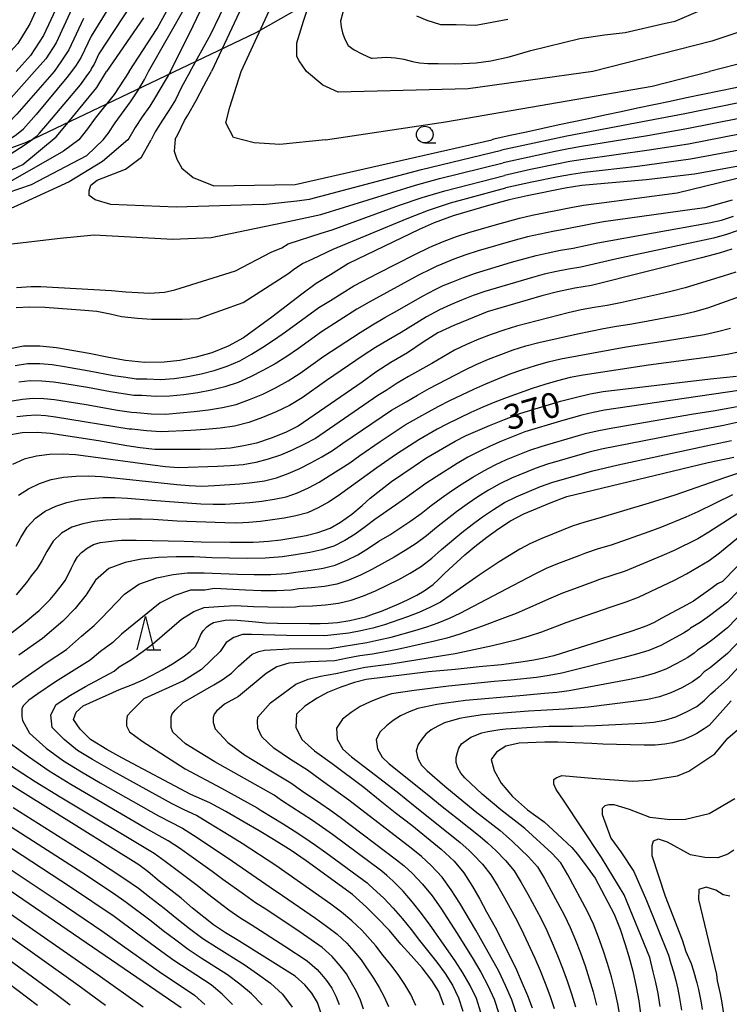
# Model space of a CAD drawing. Extents: x -18000 to -16000, y 91500 to 93000.
# Drawn here: x -16890 to -16784, y 91733 to 91881 of the extents above; entities that cross this region are included whole.
import ezdxf

# ---------------------------------------------------------------- set-up
doc = ezdxf.new("R2010")
doc.units = 0
for name, color, linetype in [('1104000', 7, 'Continuous'), ('6331000', 2, 'Continuous'), ('6332000', 2, 'Continuous'), ('7101000', 4, 'Continuous'), ('7102000', 2, 'Continuous')]:
    doc.layers.add(name, color=color, linetype=linetype)
doc.styles.add('Dm_Anotation', font='txt.shx', dxfattribs={"bigfont": 'PSCDM.shx'})

# ---------------------------------------------------------------- blocks, each defined once
blk = doc.blocks.new('633100')
at = {"layer": '6331000'}
blk.add_lwpolyline([(0, -0.5), (0.67, -0.5)], dxfattribs=at)
blk.add_circle((0, 0), 0.5, dxfattribs=at)
blk = doc.blocks.new('633200')
at = {"layer": '6332000'}
for points in [[(-0.5, -1), (0, 1), (0.5, -1)], [(0.08, -1), (0.92, -1)]]:
    blk.add_lwpolyline(points, dxfattribs=at)

msp = doc.modelspace()

# ---------------------------------------------------------------- linework, layer by layer
at = {"layer": '1104000', "flags": 128}
msp.add_lwpolyline([(-16760.56, 91889.65), (-16785.96, 91890.43), (-16805.1, 91899.41), (-16817.22, 91902.93), (-16826.2, 91902.54), (-16840.27, 91886.91), (-16854.72, 91878.71), (-16872.69, 91870.11), (-16889.1, 91862.3), (-16903.95, 91856.83), (-16919.58, 91852.92), (-16930.13, 91850.97), (-16943.41, 91852.53), (-16949.27, 91851.75), (-16955.52, 91850.97), (-16963.73, 91845.89), (-16977.01, 91832.21), (-16988.34, 91818.93)], dxfattribs=at)
at = {"layer": '7101000', "flags": 128}
for points in [[(-16846.17, 91905.29), (-16861.36, 91872.93)], [(-16882.85, 91886.13), (-16886.51, 91878.31), (-16888.44, 91875.3), (-16890.6, 91872.93)], [(-16871.52, 91880.96), (-16877.04, 91872.93)], [(-16884.61, 91863.16), (-16883.31, 91864.7), (-16881.71, 91866.65), (-16880.11, 91868.6), (-16878.49, 91870.53), (-16877.04, 91872.93)], [(-16866.77, 91862.82), (-16866.4, 91863.5), (-16865.37, 91865.59), (-16864.87, 91866.38), (-16863.63, 91868.56), (-16862.48, 91870.77), (-16861.36, 91872.93)], [(-16772.38, 91872.93), (-16775.55, 91872.05), (-16778, 91871.53), (-16780.44, 91871.02), (-16782.89, 91870.5), (-16785.34, 91869.99), (-16787.78, 91869.47), (-16790.23, 91868.96), (-16792.68, 91868.44), (-16795.12, 91867.93), (-16797.57, 91867.41), (-16800.01, 91866.89), (-16802.46, 91866.38), (-16804.91, 91865.86), (-16807.35, 91865.34), (-16809.28, 91864.92), (-16811.73, 91864.39), (-16814.17, 91863.86), (-16816.61, 91863.33), (-16819.04, 91862.79), (-16819.38, 91862.72)], [(-16946.68, 91861.13), (-16943.63, 91861.81), (-16940.83, 91861.6), (-16938.35, 91861.16), (-16933.08, 91859.18), (-16922.74, 91852.18), (-16921.04, 91851.43), (-16919.38, 91851.12), (-16916.7, 91850.94), (-16915.11, 91850.96), (-16912.27, 91851.57), (-16906.31, 91853.2), (-16895.42, 91856.3), (-16889.61, 91859.03), (-16884.61, 91863.16)], [(-16866.77, 91862.82), (-16866.92, 91861.02), (-16866.53, 91859.81), (-16865.76, 91858.44), (-16864.06, 91857.07), (-16860.98, 91855.8), (-16848.83, 91856), (-16819.38, 91862.72)], [(-16781.58, 91858.93), (-16789, 91857.55), (-16796.24, 91856.69), (-16805.9, 91855.85), (-16808.36, 91855.45), (-16814.09, 91854.32), (-16816.78, 91853.72), (-16819.85, 91852.88), (-16825.15, 91851.31), (-16828, 91850.26), (-16830.25, 91849.28), (-16840.81, 91844.21), (-16843.54, 91842.49), (-16845.67, 91841.22), (-16847.83, 91839.63), (-16852.31, 91836.18), (-16856.55, 91833.05), (-16858.85, 91831.83), (-16861.29, 91830.84), (-16863.61, 91830.16), (-16866.07, 91829.67), (-16868.44, 91829.42), (-16871.39, 91829.36), (-16874.2, 91829.7), (-16876.71, 91830.14), (-16879.64, 91830.74), (-16884.56, 91831.6), (-16887.05, 91831.82), (-16889.47, 91831.84), (-16892.17, 91831.28)], [(-16783.44, 91846.35), (-16785.33, 91845.76), (-16787.95, 91845.04), (-16804.44, 91840.9), (-16806.95, 91840.49), (-16809.52, 91839.97), (-16811.87, 91839.35), (-16820.05, 91836.94), (-16822.87, 91835.84), (-16825.05, 91834.93), (-16827.43, 91833.8), (-16829.65, 91832.42), (-16832.01, 91830.85), (-16834.49, 91829.38), (-16836.75, 91827.94), (-16838.76, 91826.46), (-16848.34, 91819.86), (-16850.27, 91818.9), (-16852.42, 91818.06), (-16854.59, 91817.33), (-16856.49, 91816.9), (-16858.5, 91816.56), (-16860.72, 91816.43), (-16863.03, 91816.37), (-16869.81, 91816.36), (-16872.02, 91816.6), (-16874.03, 91816.91), (-16878.25, 91817.65), (-16885.42, 91818.76), (-16887.45, 91818.91), (-16889.68, 91818.84), (-16891.92, 91818.46)], [(-16892.65, 91787.91), (-16889.93, 91789.97), (-16889, 91790.74), (-16888.22, 91791.36), (-16887.16, 91792.28), (-16886.32, 91793.1), (-16885.51, 91793.92), (-16884.73, 91794.84), (-16883.99, 91795.77), (-16883.21, 91796.81), (-16882.29, 91798.68), (-16881.92, 91799.46), (-16881.42, 91800.31), (-16880.82, 91800.97), (-16879.95, 91801.6), (-16879.01, 91802.14), (-16877.99, 91802.44), (-16877.17, 91802.57), (-16875.91, 91802.7), (-16874.79, 91802.78), (-16872.64, 91802.78), (-16865.45, 91802.66), (-16864.14, 91802.61), (-16862.89, 91802.54), (-16858.54, 91802.49), (-16855.12, 91802.52), (-16854.19, 91802.55), (-16852.78, 91802.65), (-16850.94, 91802.87), (-16849.14, 91803.13), (-16847.15, 91803.51), (-16845.43, 91803.94), (-16843.55, 91804.6), (-16842.01, 91805.51), (-16840.33, 91806.71), (-16838.76, 91808.01), (-16837.59, 91809.1), (-16834.38, 91811.57), (-16831.01, 91813.89), (-16829.24, 91815.05), (-16824.83, 91817.6), (-16823.2, 91818.45), (-16819.69, 91819.97), (-16817.46, 91820.87), (-16815.15, 91821.75), (-16809.06, 91823.58), (-16806.89, 91824.17), (-16804.62, 91824.72), (-16802.68, 91825.03), (-16786.6, 91826.93), (-16782.71, 91827.32)], [(-16823.39, 91800.6), (-16821.89, 91801.86), (-16820.11, 91803.24), (-16818.3, 91804.54), (-16816.59, 91805.72), (-16814.55, 91806.74), (-16810.46, 91808.46), (-16808.14, 91809.35), (-16786.96, 91814.4), (-16783.14, 91815.22)], [(-16778.79, 91802.8), (-16784.84, 91796.6), (-16785.6, 91796.27), (-16786.56, 91795.51), (-16789.15, 91793.68), (-16790.26, 91793.1), (-16793.93, 91791.11), (-16795.06, 91790.47), (-16796.14, 91789.98), (-16797.39, 91789.54), (-16798.53, 91789.15), (-16810.06, 91785.5), (-16811.56, 91785.14), (-16813.1, 91784.84), (-16814.66, 91784.59), (-16817.92, 91784.16), (-16821.28, 91783.86), (-16824.83, 91783.45), (-16828.84, 91783.1), (-16838.2, 91781.98), (-16839.92, 91781.52), (-16841.97, 91780.83), (-16843.97, 91779.99), (-16845.52, 91779.19), (-16847.35, 91777.96), (-16848.59, 91776.76), (-16848.7, 91774.84), (-16847.82, 91772.98), (-16845.93, 91771.31), (-16843.25, 91769.41), (-16838.51, 91765.84)], [(-16826.54, 91733.26), (-16827.31, 91735.28), (-16828.36, 91736.94), (-16829.78, 91738.81), (-16831.45, 91740.69), (-16832.98, 91742.36), (-16834.69, 91744.39), (-16836.57, 91746.37), (-16838.12, 91747.89), (-16840.25, 91749.78), (-16847.18, 91754.82), (-16849.41, 91756.36), (-16852.06, 91758.04), (-16854.2, 91759.31), (-16856.47, 91760.6), (-16859.18, 91762.22), (-16861.6, 91763.52), (-16864.45, 91764.75), (-16874.75, 91770.22), (-16876.99, 91771.49), (-16879.45, 91773), (-16881.02, 91774.53), (-16881.98, 91775.99), (-16881.58, 91777.05), (-16880.56, 91778.04), (-16875.13, 91780.45), (-16873.18, 91781.2), (-16871.58, 91781.9), (-16870.21, 91782.59), (-16868.71, 91783.42), (-16867.18, 91784.32), (-16865.58, 91785.36), (-16864.53, 91786.15), (-16863.74, 91786.9), (-16863.29, 91787.83), (-16862.95, 91788.7), (-16862.59, 91789.26), (-16862.03, 91789.85), (-16861.64, 91790.13), (-16861.05, 91790.51), (-16859.29, 91790.82), (-16858.52, 91790.87), (-16857.48, 91790.85), (-16855.27, 91790.64), (-16854.25, 91790.52), (-16853.23, 91790.45), (-16851.45, 91790.38), (-16846.68, 91790.33), (-16845.08, 91790.34), (-16843.86, 91790.38), (-16842.46, 91790.49), (-16840.63, 91790.77), (-16839.8, 91790.96), (-16838.29, 91791.35), (-16837.07, 91791.76), (-16835.9, 91792.17), (-16833.29, 91793.27), (-16831.91, 91793.91), (-16830.59, 91794.59), (-16829.5, 91795.24), (-16828.17, 91796.16), (-16827.36, 91796.91), (-16826.4, 91797.86), (-16823.39, 91800.6)], [(-16783.54, 91778.79), (-16786.84, 91775.07), (-16787.56, 91774.57), (-16788.66, 91773.89), (-16789.49, 91773.48), (-16790.7, 91772.92), (-16792.31, 91772.47), (-16793.46, 91772.27), (-16794.93, 91772.13), (-16796.55, 91772.14), (-16802.73, 91772.3), (-16804.37, 91772.4), (-16809.46, 91772.59), (-16811.42, 91772.56), (-16815.27, 91772.41), (-16817.25, 91772), (-16818.66, 91771.1), (-16819.48, 91769.99), (-16819.01, 91768.35), (-16817.96, 91766.45), (-16816.25, 91764.45), (-16814.01, 91762.47), (-16811.51, 91760.64), (-16809.51, 91758.83), (-16807.39, 91756.81), (-16806.54, 91755.83), (-16805.09, 91753.87), (-16803.88, 91752.23), (-16802.94, 91750.46), (-16801.05, 91746.83), (-16800.17, 91744.62), (-16799.4, 91742.31), (-16798.85, 91740.53), (-16798.27, 91738.32), (-16797.75, 91735.96), (-16797.33, 91733.87), (-16797.06, 91731.6)], [(-16844.95, 91732.15), (-16845.47, 91733.64), (-16846.32, 91735.01), (-16847.36, 91736.26), (-16848.79, 91737.58), (-16857.51, 91743.02), (-16859.26, 91744.04), (-16861.04, 91745.27), (-16864.17, 91747.73), (-16865.88, 91749.22), (-16869.15, 91751.8), (-16870.84, 91753.2), (-16872.23, 91754.24), (-16898.54, 91770.6)], [(-16838.51, 91765.84), (-16836.09, 91763.85), (-16833.83, 91762.07), (-16831.35, 91760.17), (-16826.94, 91756.6), (-16825.02, 91754.77), (-16823.54, 91753.01), (-16822.24, 91750.97), (-16821.15, 91749.11), (-16820.14, 91747.2), (-16818.87, 91744.91), (-16815.83, 91738.85), (-16814.96, 91736.9), (-16814.02, 91734.69), (-16813.33, 91732.86)], [(-16896.29, 91753.62), (-16865.89, 91732.91)]]:
    msp.add_lwpolyline(points, dxfattribs=at)
at = {"layer": '7102000', "flags": 128}
for points in [[(-16856.88, 91872.93), (-16840.62, 91908.16)], [(-16847.09, 91872.93), (-16848.2, 91874.53), (-16848.58, 91875.17), (-16848.58, 91877.22), (-16847.55, 91880.43), (-16843.7, 91891.86)], [(-16885.5, 91886.73), (-16888.53, 91880.07), (-16890.34, 91877.11), (-16892.59, 91874.66), (-16894.49, 91872.93)], [(-16873.69, 91872.93), (-16869.49, 91879.36), (-16865.43, 91886.76)], [(-16867.46, 91872.93), (-16864.07, 91879.73), (-16860.67, 91886.87)], [(-16881.68, 91883.49), (-16884.62, 91877.23), (-16886.16, 91874.83), (-16887.85, 91872.93)], [(-16875.57, 91884.38), (-16879.36, 91878.21), (-16880.83, 91875.08), (-16881.6, 91873.88), (-16882.31, 91872.93)], [(-16864.51, 91872.93), (-16861.46, 91878.49), (-16858.74, 91884.15)], [(-16841, 91884.41), (-16842.03, 91880.43), (-16841.91, 91879.58), (-16841.7, 91878.69), (-16841.39, 91877.78), (-16840.88, 91876.81), (-16839.99, 91876.17), (-16838.84, 91875.54), (-16837.41, 91874.91), (-16837.28, 91874.91), (-16835.09, 91875.04), (-16833.81, 91874.95), (-16832.53, 91874.74), (-16831.24, 91874.4), (-16830.21, 91874.23), (-16828.93, 91874.14), (-16827.39, 91874.14), (-16824.73, 91874.05), (-16821.73, 91874.22), (-16819.51, 91874.51), (-16816.77, 91875.12), (-16813.51, 91876.07), (-16806.19, 91877.86), (-16802.47, 91878.38), (-16799.38, 91878.76), (-16793.35, 91880.17), (-16791.93, 91880.43), (-16788.08, 91882.1)], [(-16873.54, 91882.67), (-16878.2, 91875.57), (-16878.93, 91874.01), (-16879.32, 91873.41), (-16879.5, 91872.93)], [(-16870.76, 91872.93), (-16865.09, 91882.91)], [(-16880.52, 91880.85), (-16882.72, 91876.16), (-16883.88, 91874.35), (-16884.91, 91872.93)], [(-16816.98, 91880.69), (-16821.74, 91879.79), (-16824.69, 91879.92), (-16827, 91879.92), (-16829.06, 91880.56), (-16830.6, 91881.2)], [(-16777.93, 91880.3), (-16786.41, 91877.48), (-16804.26, 91872.93)], [(-16777.03, 91875.42), (-16786.75, 91872.93)], [(-16887.85, 91872.93), (-16893.31, 91866.79), (-16894.41, 91865.62), (-16894.94, 91865.08)], [(-16884.91, 91872.93), (-16890.51, 91866.55), (-16891.66, 91865.29), (-16892.16, 91864.7)], [(-16882.31, 91872.93), (-16883, 91872.02), (-16887.61, 91866.47), (-16889.5, 91864.36)], [(-16887.52, 91863.21), (-16887.1, 91863.69), (-16885.85, 91865.13), (-16880.94, 91870.94), (-16879.84, 91872.46), (-16879.5, 91872.93)], [(-16873.69, 91872.93), (-16875.89, 91869.49), (-16878.75, 91865.94), (-16879.91, 91864.36), (-16881.2, 91862.72)], [(-16877.55, 91862.72), (-16876.82, 91863.63), (-16875.76, 91865.25), (-16873.45, 91868.39), (-16872.38, 91870.02), (-16871.39, 91871.7), (-16870.76, 91872.93)], [(-16867.46, 91872.93), (-16869.85, 91868.88), (-16870.59, 91867.73), (-16871.7, 91866.16), (-16872.78, 91864.56), (-16873.74, 91862.91), (-16873.87, 91862.72)], [(-16864.51, 91872.93), (-16865.81, 91870.56), (-16866.74, 91868.7), (-16867.72, 91867.07), (-16868.77, 91865.48), (-16869.79, 91863.87), (-16870.38, 91862.72)], [(-16844.28, 91862.72), (-16851.12, 91862.01), (-16854.95, 91862.23), (-16858.04, 91863.03), (-16859.19, 91865.23), (-16858.57, 91867.59), (-16856.88, 91872.93)], [(-16804.26, 91872.93), (-16822.91, 91870.34), (-16842.39, 91869.83), (-16844.69, 91870.88), (-16847.09, 91872.93)], [(-16844.28, 91862.72), (-16826.31, 91865.41), (-16795.38, 91870.72), (-16786.75, 91872.93)], [(-16775.64, 91869.78), (-16776.03, 91869.68), (-16782.61, 91868.19), (-16790.45, 91866.58), (-16808.12, 91863.22), (-16817.9, 91861.13)], [(-16774.69, 91867.74), (-16776.49, 91867.26), (-16782.33, 91865.88), (-16790.17, 91864.32), (-16796.08, 91863.29), (-16805.94, 91861.69), (-16807.9, 91861.33), (-16809.86, 91860.93), (-16817.69, 91859.26)], [(-16773.73, 91865.69), (-16776.22, 91865.02), (-16782.04, 91863.58), (-16789.9, 91862.05), (-16795.82, 91861.13), (-16805.71, 91859.76), (-16807.68, 91859.43), (-16809.65, 91859.05), (-16813.57, 91858.25), (-16817.47, 91857.38)], [(-16929.51, 91859.57), (-16923.4, 91855.54), (-16921.89, 91854.6), (-16920.32, 91853.78), (-16918.61, 91853.36), (-16916.85, 91853.28), (-16915.11, 91853.43), (-16913.38, 91853.74), (-16911.66, 91854.2), (-16908.26, 91855.25), (-16904.87, 91856.35), (-16901.58, 91857.63), (-16898.34, 91858.98), (-16896.73, 91859.68), (-16892.73, 91862), (-16891.32, 91862.97), (-16890.55, 91863.51), (-16889.5, 91864.36)], [(-16937, 91852.8), (-16936.43, 91852.41), (-16934.98, 91851.67), (-16933.15, 91850.66), (-16926.75, 91847.05), (-16923.62, 91845.88), (-16918.31, 91844.4), (-16915.04, 91844.37), (-16912.19, 91844.95), (-16909.36, 91846.04), (-16903.34, 91849.76), (-16899.48, 91851.94), (-16893.59, 91854.2), (-16888.31, 91856.02), (-16880.01, 91860.37), (-16877.55, 91862.72)], [(-16881.2, 91862.72), (-16883.52, 91861), (-16891.44, 91856.46), (-16906.87, 91850.45), (-16911.69, 91848.77), (-16914.49, 91847.42), (-16918.16, 91847.42), (-16922.78, 91848.8), (-16934.6, 91855.72)], [(-16887.52, 91863.21), (-16887.93, 91862.9), (-16888.41, 91862.53), (-16889.53, 91861.77), (-16892.59, 91859.79), (-16895.93, 91858.06), (-16897.69, 91857.41), (-16904.8, 91855), (-16910.24, 91853.38), (-16912.05, 91852.86), (-16913.89, 91852.43), (-16915.75, 91852.19), (-16917.62, 91852.17), (-16919.49, 91852.33), (-16921.28, 91852.87), (-16922.92, 91853.8), (-16930.3, 91858.7)], [(-16873.87, 91862.72), (-16877.67, 91859.43), (-16882.63, 91856.43), (-16889.37, 91853.3), (-16897.33, 91849.79), (-16898.75, 91848.82), (-16898.92, 91847.91), (-16898.34, 91847.13), (-16896.83, 91846.49), (-16884.01, 91847.97), (-16878.92, 91848.48), (-16867.13, 91847.83), (-16861.39, 91848.1), (-16850.57, 91850.35)], [(-16853.58, 91853.02), (-16866.64, 91852.63), (-16876.41, 91853), (-16878.76, 91853.7), (-16879.66, 91854.35), (-16879.66, 91855.05), (-16879.41, 91855.89), (-16878.46, 91856.64), (-16874.22, 91858.29), (-16871.82, 91860.08), (-16870.38, 91862.72)], [(-16772.78, 91863.65), (-16781.76, 91861.27), (-16789.62, 91859.78), (-16797.54, 91858.72), (-16805.49, 91857.83), (-16807.46, 91857.53), (-16809.43, 91857.16), (-16813.36, 91856.38), (-16817.26, 91855.51)], [(-16853.58, 91853.02), (-16848.54, 91853.56), (-16846.66, 91853.82), (-16829.91, 91858.27), (-16817.9, 91861.13)], [(-16872.61, 91826.95), (-16871.01, 91826.93), (-16868.96, 91826.86), (-16866.92, 91826.99), (-16864.89, 91827.29), (-16862.89, 91827.69), (-16860.92, 91828.21), (-16858.99, 91828.85), (-16857.12, 91829.63), (-16855.36, 91830.62), (-16853.64, 91831.69), (-16851.93, 91832.8), (-16850.24, 91833.96), (-16845.26, 91837.59), (-16843.51, 91838.67), (-16840.04, 91840.86), (-16836.4, 91842.75), (-16830.91, 91845.55), (-16828.74, 91846.61), (-16828.32, 91846.79), (-16826.51, 91847.56), (-16824.67, 91848.22), (-16822.8, 91848.83), (-16819.03, 91849.95), (-16815.24, 91850.98), (-16813.33, 91851.41), (-16807.55, 91852.55), (-16805.62, 91852.91), (-16803.68, 91853.17), (-16791.59, 91854.75), (-16772.59, 91859.4)], [(-16850.57, 91850.35), (-16844.95, 91851.53), (-16830.8, 91855.92), (-16827.21, 91856.91), (-16817.69, 91859.26)], [(-16852.38, 91845.88), (-16850.82, 91846.55), (-16849.86, 91847.13), (-16844.92, 91848.73), (-16843.25, 91849.25), (-16833.19, 91852.9), (-16829.82, 91854.05), (-16826.39, 91855.08), (-16817.47, 91857.38)], [(-16849.91, 91842.65), (-16848.85, 91843.44), (-16847.69, 91844.21), (-16846.16, 91844.9), (-16843.11, 91846.32), (-16832.04, 91850.94), (-16828.84, 91852.18), (-16825.56, 91853.26), (-16817.26, 91855.51)], [(-16783.38, 91853.67), (-16787.45, 91852.54), (-16789.35, 91852.29), (-16802.66, 91850.41), (-16804.56, 91850.1), (-16808.34, 91849.33), (-16810.23, 91848.98), (-16812.12, 91848.6), (-16814, 91848.18), (-16815.86, 91847.68), (-16821.41, 91846.07), (-16823.25, 91845.48), (-16825.06, 91844.84), (-16826.84, 91844.1), (-16827.68, 91843.75), (-16828.51, 91843.37), (-16830.33, 91842.44), (-16837.74, 91838.42), (-16839.57, 91837.38), (-16844.88, 91833.95), (-16848.31, 91831.48), (-16850.05, 91830.3), (-16851.83, 91829.2), (-16853.65, 91828.18), (-16855.5, 91827.23), (-16857.37, 91826.37), (-16859.34, 91825.75), (-16861.36, 91825.25), (-16863.4, 91824.86), (-16865.48, 91824.56), (-16867.57, 91824.33), (-16869.67, 91824.29), (-16871.77, 91824.43), (-16872.97, 91824.44), (-16876.48, 91825), (-16879.89, 91825.62), (-16883.3, 91826.2), (-16885.02, 91826.45), (-16886.74, 91826.61), (-16888.47, 91826.66), (-16890.18, 91826.43)], [(-16863.92, 91822.03), (-16861.8, 91822.3), (-16859.7, 91822.65), (-16857.63, 91823.12), (-16855.63, 91823.83), (-16853.67, 91824.66), (-16851.74, 91825.6), (-16849.85, 91826.63), (-16848.04, 91827.8), (-16844.5, 91830.31), (-16839.09, 91833.89), (-16837.25, 91835.03), (-16835.38, 91836.11), (-16833.48, 91837.15), (-16829.74, 91839.32), (-16827.87, 91840.31), (-16826.63, 91840.88), (-16825.36, 91841.41), (-16823.61, 91842.12), (-16821.83, 91842.74), (-16816.4, 91844.37), (-16814.58, 91844.89), (-16812.75, 91845.38), (-16810.91, 91845.8), (-16809.06, 91846.17), (-16807.19, 91846.49), (-16803.5, 91847.29), (-16786.81, 91850.26), (-16784.98, 91850.69), (-16783.19, 91851.27)], [(-16782.64, 91849.08), (-16784.38, 91848.47), (-16786.17, 91847.98), (-16800.63, 91844.88), (-16806.05, 91843.66), (-16807.88, 91843.35), (-16809.7, 91842.99)], [(-16890.54, 91840.62), (-16888.36, 91840.73), (-16886.91, 91840.77), (-16876.32, 91840.14), (-16874.15, 91839.95), (-16872.3, 91839.84), (-16870.61, 91839.78), (-16868.37, 91839.9), (-16866.85, 91840.28), (-16857.72, 91843.12), (-16852.38, 91845.88)], [(-16890.59, 91837.62), (-16888.52, 91837.69), (-16886.29, 91837.67), (-16880.32, 91837.22), (-16878.53, 91837.04), (-16876.53, 91836.66), (-16874.81, 91836.26), (-16872.4, 91836.02), (-16870.3, 91835.89), (-16868.16, 91835.86), (-16865.74, 91835.87), (-16863.3, 91835.99), (-16856.62, 91838.37), (-16849.91, 91842.65)], [(-16809.7, 91842.99), (-16811.51, 91842.58), (-16813.3, 91842.1), (-16820.41, 91839.99), (-16822.16, 91839.4), (-16823.89, 91838.71), (-16825.57, 91838.02), (-16827.22, 91837.26), (-16829.15, 91836.21), (-16832.94, 91833.89), (-16834.86, 91832.78), (-16836.76, 91831.63), (-16838.61, 91830.41), (-16844.13, 91826.67), (-16847.77, 91824.12), (-16849.66, 91822.97), (-16851.65, 91822), (-16853.68, 91821.15), (-16855.76, 91820.43), (-16857.88, 91819.87), (-16860.05, 91819.55), (-16862.24, 91819.34), (-16864.44, 91819.2), (-16868.86, 91819.02), (-16871.07, 91819.15), (-16873.27, 91819.41), (-16873.67, 91819.42), (-16884.69, 91821.23), (-16886.14, 91821.4), (-16887.6, 91821.48), (-16889.06, 91821.4), (-16890.51, 91821.24)], [(-16782.82, 91842.91), (-16784.71, 91842.29), (-16790.41, 91840.56), (-16792.34, 91840.06), (-16794.28, 91839.59), (-16800.12, 91838.3), (-16802.08, 91837.93), (-16804.05, 91837.61), (-16806.01, 91837.25), (-16807.95, 91836.8), (-16815.67, 91834.81), (-16817.57, 91834.24), (-16819.45, 91833.58), (-16821.31, 91832.86), (-16823.14, 91832.08), (-16824.93, 91831.21), (-16826.66, 91830.25), (-16828.37, 91829.24), (-16831.84, 91827.28), (-16833.55, 91826.27), (-16835.21, 91825.17), (-16836.45, 91824.45), (-16845.79, 91818.03), (-16847.5, 91817.1), (-16849.25, 91816.28), (-16851.02, 91815.53), (-16852.84, 91814.91), (-16854.7, 91814.41), (-16856.59, 91814.09), (-16858.52, 91813.91), (-16860.46, 91813.8), (-16866.29, 91813.63), (-16868.22, 91813.77), (-16870.15, 91814), (-16879.79, 91815.31), (-16881.72, 91815.55), (-16883.66, 91815.67)], [(-16857.12, 91811.23), (-16855.24, 91811.42), (-16853.39, 91811.7), (-16851.59, 91812.15), (-16849.84, 91812.77), (-16848.13, 91813.51), (-16846.48, 91814.36), (-16844.83, 91815.25), (-16843.2, 91816.21), (-16841.66, 91817.3), (-16834.4, 91822.24), (-16832.17, 91823.5), (-16830.48, 91824.52), (-16828.74, 91825.48), (-16823.46, 91828.22), (-16821.69, 91829.09), (-16819.87, 91829.88), (-16818.02, 91830.6), (-16816.15, 91831.26), (-16814.26, 91831.87), (-16812.34, 91832.38), (-16806.53, 91833.67), (-16802.64, 91834.49), (-16800.68, 91834.82), (-16798.71, 91835.12), (-16796.75, 91835.45), (-16790.9, 91836.58), (-16788.96, 91837.03), (-16787.03, 91837.55), (-16781.45, 91839.55)], [(-16845.24, 91811.48), (-16843.7, 91812.43), (-16840.62, 91814.39), (-16839.12, 91815.47), (-16836.09, 91817.56), (-16832.35, 91820.04), (-16830.29, 91821.23), (-16827.4, 91822.78), (-16825.63, 91823.68), (-16822.06, 91825.38), (-16820.26, 91826.19), (-16818.45, 91826.96), (-16816.6, 91827.68), (-16814.74, 91828.34), (-16812.85, 91828.95), (-16810.95, 91829.5), (-16809.01, 91829.94), (-16799.27, 91831.74), (-16793.38, 91832.61), (-16787.51, 91833.58), (-16785.57, 91834), (-16783.65, 91834.54)], [(-16782.18, 91830.97), (-16784.12, 91830.57), (-16786.08, 91830.28), (-16795.9, 91828.98), (-16805.69, 91827.5), (-16807.63, 91827.13), (-16809.55, 91826.64), (-16811.45, 91826.08), (-16813.34, 91825.48), (-16817.06, 91824.17), (-16818.9, 91823.45), (-16820.72, 91822.68), (-16822.53, 91821.88), (-16826.1, 91820.17), (-16827.56, 91819.42), (-16830.3, 91817.83), (-16833.64, 91815.66), (-16836.59, 91813.63), (-16838.03, 91812.57), (-16840.93, 91810.5), (-16842.35, 91809.46), (-16843.83, 91808.49), (-16845.37, 91807.63), (-16846.98, 91806.91), (-16848.69, 91806.44), (-16850.44, 91806.09), (-16852.2, 91805.83), (-16853.98, 91805.62), (-16855.76, 91805.44), (-16857.54, 91805.37), (-16859.33, 91805.39), (-16866.47, 91805.66), (-16870.04, 91805.89), (-16871.83, 91805.94), (-16873.62, 91805.95), (-16875.41, 91805.91), (-16877.18, 91805.81), (-16878.92, 91805.61), (-16880.62, 91805.25), (-16882.27, 91804.75), (-16883.78, 91803.87), (-16885.06, 91802.65), (-16886, 91801.13), (-16886.72, 91799.71), (-16887.46, 91798.54), (-16888.33, 91797.45)], [(-16890.74, 91828.94), (-16888.9, 91829.25), (-16887.04, 91829.22), (-16885.18, 91829.06), (-16883.33, 91828.8), (-16879.66, 91828.16), (-16875.99, 91827.46), (-16874.15, 91827.17), (-16872.61, 91826.95)], [(-16891.19, 91823.67), (-16889.62, 91823.91), (-16888.04, 91824.07), (-16886.44, 91824), (-16884.85, 91823.84), (-16880.12, 91823.08), (-16875.4, 91822.27), (-16873.32, 91821.93), (-16872.52, 91821.92), (-16870.37, 91821.72), (-16868.21, 91821.67), (-16866.06, 91821.83), (-16863.92, 91822.03)], [(-16780.34, 91825.5), (-16802.5, 91822.23), (-16804.19, 91821.91), (-16805.87, 91821.51), (-16809.08, 91820.63), (-16814.43, 91819), (-16817.9, 91817.62), (-16819.61, 91816.88), (-16821.28, 91816.07), (-16822.94, 91815.22), (-16824.55, 91814.29), (-16827.69, 91812.29), (-16829.24, 91811.26), (-16832.27, 91809.09), (-16833.81, 91808.04), (-16836.86, 91805.92), (-16838.31, 91804.78), (-16839.82, 91803.71), (-16841.39, 91802.75), (-16843.04, 91801.92), (-16844.8, 91801.35), (-16846.61, 91800.96), (-16848.45, 91800.66), (-16850.69, 91800.33), (-16853.31, 91800.11), (-16855.98, 91800.08), (-16858.65, 91800.1), (-16861.31, 91800.17), (-16863.98, 91800.3), (-16866.65, 91800.31), (-16869.29, 91800.22), (-16871.82, 91799.94), (-16874.25, 91799.44), (-16876.72, 91798.56), (-16878.71, 91796.84), (-16880.08, 91794.61), (-16881.73, 91792.57), (-16883.61, 91790.71), (-16886.65, 91788.11), (-16890.18, 91785.59)], [(-16880.78, 91788.43), (-16878.92, 91790.03), (-16877.86, 91791.09), (-16874.38, 91794.72), (-16872.2, 91796.24), (-16869.52, 91797.16), (-16867.1, 91797.66), (-16864.94, 91797.91), (-16862.45, 91797.94), (-16859.95, 91797.8), (-16857.45, 91797.7), (-16854.95, 91797.66), (-16852.45, 91797.68), (-16850.04, 91797.83), (-16848.36, 91798.08), (-16846.48, 91798.31), (-16844.62, 91798.61), (-16842.8, 91799.08), (-16841.08, 91799.79), (-16839.41, 91800.63), (-16837.81, 91801.59), (-16836.26, 91802.63), (-16834.65, 91803.62), (-16831.48, 91805.69), (-16829.94, 91806.81), (-16828.45, 91807.97), (-16826.93, 91809.09), (-16825.38, 91810.17), (-16823.81, 91811.24), (-16822.21, 91812.24), (-16820.56, 91813.17), (-16818.89, 91814.06), (-16817.17, 91814.85), (-16813.65, 91816.28), (-16811.84, 91816.86), (-16806.38, 91818.45), (-16805.32, 91818.74), (-16803.58, 91819.15), (-16801.82, 91819.51), (-16789.46, 91821.63), (-16785.92, 91822.21), (-16782.4, 91822.87)], [(-16781.07, 91820.76), (-16784.7, 91819.95), (-16790.19, 91818.93), (-16802.96, 91816.4), (-16804.77, 91815.96), (-16805.48, 91815.77), (-16811.03, 91814.16), (-16812.86, 91813.55), (-16816.43, 91812.07), (-16818.18, 91811.24), (-16819.84, 91810.27), (-16821.48, 91809.27), (-16823.07, 91808.19), (-16824.63, 91807.05), (-16827.67, 91804.69), (-16829.15, 91803.45), (-16830.69, 91802.3), (-16832.32, 91801.26), (-16833.97, 91800.28), (-16837.31, 91798.41), (-16839.01, 91797.55), (-16840.76, 91796.82), (-16842.57, 91796.23), (-16844.44, 91795.87), (-16846.35, 91795.65), (-16848.27, 91795.5), (-16849.39, 91795.33), (-16851.59, 91795.24), (-16853.92, 91795.24), (-16856.25, 91795.3), (-16860.91, 91795.58), (-16862.34, 91795.33), (-16864.48, 91795.33), (-16866.82, 91794.55), (-16869.04, 91793.45), (-16874.83, 91788.75), (-16876.12, 91787.5), (-16877.96, 91786.14), (-16879.49, 91784.84), (-16884.71, 91781.59), (-16887.36, 91779.83), (-16888.7, 91778.88), (-16889.56, 91778), (-16889.73, 91777.56), (-16889.74, 91777.04), (-16889.74, 91776.44), (-16889.66, 91775.81), (-16888.57, 91773.91), (-16886.09, 91771.68), (-16883.51, 91769.81), (-16880.78, 91768.13), (-16878, 91766.51), (-16869.26, 91761.57), (-16865.7, 91759.71), (-16864.01, 91758.65), (-16859, 91755.33), (-16852.4, 91750.77), (-16850.73, 91749.66), (-16845.75, 91746.26), (-16844.13, 91745.08), (-16842.54, 91743.86), (-16841.07, 91742.5)], [(-16833.29, 91796.93), (-16831.57, 91797.87), (-16829.9, 91798.9), (-16828.35, 91800.1), (-16826.89, 91801.41), (-16823.88, 91803.93), (-16822.33, 91805.14), (-16820.75, 91806.29), (-16819.12, 91807.38), (-16817.46, 91808.43), (-16815.7, 91809.3), (-16812.08, 91810.83), (-16810.22, 91811.46), (-16804.22, 91813.19), (-16800.46, 91814.06), (-16787.26, 91816.93), (-16783.48, 91817.69)], [(-16883.66, 91815.67), (-16885.61, 91815.62), (-16887.53, 91815.37), (-16889.41, 91814.91), (-16891.14, 91814.11)], [(-16890.24, 91809.54), (-16888.72, 91810.5), (-16887.07, 91811.28), (-16885.33, 91811.88), (-16883.49, 91812.21), (-16881.61, 91812.4), (-16879.72, 91812.43), (-16877.82, 91812.33), (-16866.54, 91811.13), (-16864.66, 91810.97), (-16862.78, 91810.9), (-16860.89, 91810.99), (-16857.12, 91811.23)], [(-16780.8, 91813.4), (-16784.54, 91812.14), (-16791.98, 91809.53), (-16795.79, 91808.33), (-16803.48, 91806.05), (-16805.43, 91805.52), (-16807.34, 91804.89), (-16808.66, 91804.34), (-16811.9, 91803.06), (-16813.57, 91802.31), (-16815.17, 91801.45), (-16818.25, 91799.54), (-16821.26, 91797.58), (-16825.61, 91794.53), (-16827.07, 91793.55), (-16828.66, 91792.71), (-16830.31, 91791.98), (-16831.99, 91791.33), (-16835.43, 91790.15), (-16837.18, 91789.64), (-16838.96, 91789.22), (-16840.76, 91788.91), (-16842.57, 91788.67), (-16844.38, 91788.48), (-16850.11, 91788.54), (-16855.35, 91788.68), (-16856.72, 91788.68), (-16857.98, 91788.24), (-16859.14, 91787.49), (-16860.05, 91786.15), (-16862.86, 91783.45), (-16865.53, 91781.77), (-16871.46, 91779.07), (-16873.3, 91777.23), (-16873.99, 91776.5), (-16874.08, 91775.77), (-16874.05, 91775.05), (-16873.6, 91774.13), (-16871.73, 91772.72), (-16865.27, 91768.58), (-16859.86, 91765.7), (-16854.48, 91762.77), (-16853.88, 91762.35), (-16850.6, 91760.36), (-16848.97, 91759.34), (-16847.37, 91758.28), (-16845.79, 91757.19), (-16844.23, 91756.07), (-16838.05, 91751.52), (-16837.66, 91751.21), (-16835.55, 91749.25), (-16834.12, 91747.73), (-16832.75, 91746.16), (-16831.45, 91744.55), (-16830.18, 91742.9), (-16827.59, 91739.65), (-16826.37, 91737.96), (-16825.25, 91736.21), (-16824.34, 91734.34), (-16823.71, 91732.35)], [(-16890.58, 91801.91), (-16889.9, 91803.2), (-16888.93, 91804.75), (-16887.7, 91806.09), (-16886.26, 91807.14), (-16884.67, 91807.88), (-16882.99, 91808.44), (-16881.26, 91808.85), (-16879.45, 91809.06), (-16877.62, 91809.18), (-16875.77, 91809.18), (-16873.93, 91809.11), (-16870.27, 91808.79), (-16862.94, 91808.26), (-16861.1, 91808.17), (-16859.27, 91808.17), (-16855.6, 91808.46), (-16853.78, 91808.66), (-16851.97, 91808.93), (-16850.18, 91809.31), (-16848.48, 91809.89), (-16846.83, 91810.63), (-16845.24, 91811.48)], [(-16821.02, 91732.16), (-16821.68, 91734.23), (-16822.6, 91736.2), (-16823.69, 91738.08), (-16824.87, 91739.89), (-16828.61, 91745.2), (-16829.88, 91746.95), (-16831.22, 91748.65), (-16832.64, 91750.3), (-16834.19, 91751.82), (-16835.08, 91752.64), (-16835.85, 91753.26), (-16843.23, 91758.75), (-16846.24, 91760.87), (-16847.77, 91761.88), (-16850.88, 91763.85), (-16851.97, 91764.65), (-16860.84, 91769.62), (-16865.21, 91772.32), (-16867.14, 91774.1), (-16867.39, 91774.79), (-16867.4, 91775.67), (-16867.4, 91776.35), (-16867.22, 91776.83), (-16866.73, 91777.41), (-16865.6, 91778.52), (-16860.98, 91781.15), (-16859.76, 91781.93), (-16858.36, 91782.91), (-16857.28, 91783.95), (-16855.25, 91785.77), (-16854.26, 91786.16), (-16853.42, 91786.37), (-16849.77, 91786.55), (-16843.62, 91786.62), (-16838.09, 91787.49), (-16836.27, 91787.87), (-16834.46, 91788.31), (-16830.89, 91789.3), (-16829.12, 91789.83), (-16827.39, 91790.43), (-16825.7, 91791.12), (-16824.11, 91791.9), (-16816.13, 91796.06), (-16812.86, 91797.79), (-16811.18, 91798.59), (-16809.46, 91799.3), (-16806.28, 91800.49), (-16805.29, 91800.9), (-16803.38, 91801.54), (-16801.45, 91802.12), (-16795.8, 91804.11), (-16793.93, 91804.8), (-16790.26, 91806.27), (-16788.49, 91807.09), (-16783.27, 91809.64)], [(-16782, 91807.13), (-16786.88, 91804), (-16788.54, 91803.01), (-16792.08, 91801.27), (-16793.9, 91800.47), (-16799.42, 91798.19), (-16803.23, 91796.92), (-16803.89, 91796.65), (-16807.01, 91795.54), (-16808.79, 91794.86), (-16810.55, 91794.13), (-16814, 91792.57), (-16815.73, 91791.84), (-16817.45, 91791.17), (-16820.89, 91789.88), (-16824.33, 91788.69), (-16826.12, 91788.15), (-16827.94, 91787.68), (-16833.48, 91786.47), (-16835.35, 91786.09), (-16837.23, 91785.76), (-16839.13, 91785.49), (-16841, 91785.16), (-16842.86, 91784.76), (-16846.57, 91784.6), (-16849.74, 91784.4), (-16851.56, 91783.83), (-16853.16, 91782.85), (-16857.3, 91779.43), (-16859.4, 91778.27), (-16860.57, 91777.21), (-16860.96, 91776.75), (-16861.1, 91776.27), (-16861.1, 91775.52), (-16860.79, 91774.56), (-16858.88, 91772.54), (-16856.42, 91770.67), (-16852.97, 91768.57), (-16849.46, 91766.52), (-16847.88, 91765.35), (-16844.95, 91763.4), (-16843.5, 91762.4), (-16842.08, 91761.36), (-16833.65, 91754.99), (-16832.5, 91754.07), (-16831.31, 91752.97), (-16829.73, 91751.34), (-16828.32, 91749.57), (-16827.01, 91747.74), (-16824.55, 91743.95), (-16822.15, 91740.13), (-16821, 91738.19), (-16819.95, 91736.19), (-16819.03, 91734.12), (-16818.32, 91731.97)], [(-16815.62, 91731.77), (-16816.38, 91734.01), (-16817.3, 91736.18), (-16818.32, 91738.3), (-16819.44, 91740.38), (-16821.74, 91744.48), (-16824.14, 91748.52), (-16825.43, 91750.5), (-16826.81, 91752.39), (-16828.43, 91754.11), (-16829.92, 91755.5), (-16831.45, 91756.73), (-16840.77, 91763.93), (-16844.88, 91766.85), (-16846.96, 91768.39), (-16849.52, 91770), (-16852, 91771.71), (-16853.79, 91773.4), (-16854.38, 91774.67), (-16854.43, 91775.68), (-16854.41, 91776.34), (-16852.49, 91778.49), (-16848.7, 91781.28), (-16846.86, 91782), (-16845, 91782.48), (-16842.72, 91782.85), (-16840.22, 91783.4), (-16838.31, 91783.78), (-16834.44, 91784.32), (-16826.75, 91785.54), (-16824.85, 91785.87), (-16819.25, 91787.04), (-16815.55, 91787.96), (-16813.7, 91788.48), (-16811.87, 91789.09), (-16808.24, 91790.47), (-16806.41, 91791.14), (-16801.51, 91792.81), (-16801.18, 91792.94), (-16799.27, 91793.58), (-16797.39, 91794.26), (-16791.99, 91796.83), (-16790.23, 91797.75), (-16788.53, 91798.76), (-16786.82, 91799.75), (-16785.26, 91800.92), (-16780.73, 91804.63)], [(-16779.32, 91798.43), (-16784.08, 91793.54), (-16786.77, 91791.48), (-16788.15, 91790.48), (-16789.62, 91789.63), (-16789.86, 91789.39), (-16790.66, 91788.88), (-16794.07, 91787.05), (-16795.86, 91786.32), (-16797.7, 91785.75), (-16799.57, 91785.26), (-16808.88, 91782.9), (-16810.77, 91782.55), (-16812.68, 91782.28), (-16816.53, 91781.85), (-16818.99, 91781.65), (-16822.42, 91781.29), (-16825.86, 91780.98), (-16830.99, 91780.33), (-16834.38, 91779.79), (-16836, 91779.26), (-16837.59, 91778.64), (-16839.08, 91777.91), (-16840.45, 91777.03), (-16841.74, 91776), (-16842.64, 91774.69), (-16842.5, 91773.02), (-16841.66, 91771.53), (-16840.38, 91770.37), (-16837.62, 91768.31), (-16833.54, 91765.13), (-16830.86, 91762.95), (-16828.13, 91760.83), (-16824.09, 91757.59), (-16822.82, 91756.42), (-16822.14, 91755.78), (-16820.76, 91754.32), (-16819.51, 91752.76), (-16818.46, 91751.04), (-16817.46, 91749.28), (-16815.54, 91745.73), (-16814.64, 91743.92), (-16812.93, 91740.27), (-16812.12, 91738.42), (-16811.37, 91736.55), (-16810.66, 91734.66), (-16810.04, 91732.75)], [(-16888.33, 91797.45), (-16889.05, 91796.48), (-16890.59, 91794.65)], [(-16830.76, 91733.19), (-16831.5, 91734.81), (-16832.4, 91736.35), (-16833.41, 91737.82), (-16834.5, 91739.25), (-16835.64, 91740.67), (-16836.75, 91742.13), (-16838.85, 91744.47), (-16840.31, 91745.85), (-16841.85, 91747.14), (-16843.46, 91748.35), (-16851.7, 91754.12), (-16856.75, 91757.4), (-16858.46, 91758.45), (-16861.87, 91760.58), (-16863.6, 91761.59), (-16865.42, 91762.45), (-16867.21, 91763.35), (-16876.03, 91768.18), (-16879.18, 91769.99), (-16881.39, 91771.35), (-16883.41, 91772.97), (-16885.2, 91774.79), (-16885.37, 91776.67), (-16884.59, 91778.23), (-16882.45, 91779.61), (-16880.21, 91780.89), (-16875.9, 91783.21), (-16875.14, 91783.86), (-16873.32, 91784.97), (-16871.59, 91786.2), (-16870.18, 91787.24), (-16865.85, 91790.98), (-16863.97, 91792.14), (-16862.46, 91792.73), (-16860.27, 91792.9), (-16857.81, 91793.01), (-16855.06, 91792.9), (-16852.89, 91792.82), (-16850.73, 91792.8), (-16848.74, 91792.84), (-16848.18, 91792.92), (-16846.22, 91793), (-16844.27, 91793.12), (-16842.33, 91793.39), (-16840.44, 91793.85), (-16838.6, 91794.47), (-16836.8, 91795.22), (-16833.29, 91796.93)], [(-16780.16, 91793.77), (-16784.08, 91789.7), (-16786.28, 91787.95), (-16787.4, 91787.1), (-16788.59, 91786.36), (-16789.08, 91785.89), (-16790, 91785.23), (-16791.64, 91784.34), (-16793.31, 91783.49), (-16795.06, 91782.84), (-16796.86, 91782.36), (-16798.68, 91781.98), (-16807.77, 91780.27), (-16809.61, 91780.03), (-16811.47, 91779.84), (-16815.19, 91779.53), (-16823.3, 91778.82), (-16826.18, 91778.44), (-16827.61, 91778.21), (-16830.42, 91777.64), (-16831.74, 91777.13), (-16833.02, 91776.54), (-16834.15, 91775.84), (-16835.14, 91775.03), (-16836.06, 91774.11), (-16836.66, 91772.98), (-16836.48, 91771.59), (-16835.77, 91770.33), (-16834.73, 91769.33), (-16829.06, 91764.82), (-16826.81, 91762.97), (-16824.52, 91761.18), (-16821.11, 91758.47), (-16820.03, 91757.5), (-16818.74, 91756.32), (-16817.3, 91754.87), (-16816.02, 91753.35), (-16814.96, 91751.6), (-16813.97, 91749.82), (-16812.04, 91746.23), (-16811.14, 91744.4), (-16810.31, 91742.54), (-16809.51, 91740.67), (-16808.76, 91738.78), (-16808.07, 91736.87), (-16807.43, 91734.94)], [(-16781, 91789.11), (-16784.09, 91785.85), (-16786.66, 91783.72), (-16787.57, 91783.09), (-16788.29, 91782.38), (-16789.34, 91781.59), (-16790.92, 91780.72), (-16792.55, 91779.94), (-16794.26, 91779.37), (-16796.02, 91778.97), (-16797.79, 91778.7), (-16804.89, 91777.83), (-16806.66, 91777.65), (-16808.45, 91777.5), (-16812.05, 91777.33), (-16813.86, 91777.2), (-16819.57, 91776.78), (-16820.74, 91776.66), (-16823.08, 91776.32), (-16824.22, 91776.1), (-16826.45, 91775.49), (-16827.47, 91774.99), (-16828.46, 91774.43), (-16829.23, 91773.77), (-16829.83, 91773.03), (-16830.38, 91772.21), (-16830.69, 91771.27), (-16830.46, 91770.16), (-16829.89, 91769.14), (-16829.07, 91768.3), (-16826.4, 91766.01), (-16821.85, 91762.25), (-16818.12, 91759.35), (-16817.23, 91758.58), (-16816.29, 91757.74), (-16813.85, 91755.43), (-16812.53, 91753.93), (-16811.46, 91752.17), (-16808.53, 91746.73), (-16807.64, 91744.87), (-16806.85, 91742.98), (-16806.09, 91741.06), (-16805.39, 91739.13), (-16804.77, 91737.18), (-16804.19, 91735.21), (-16803.67, 91733.22)], [(-16892.27, 91780.05), (-16889.22, 91782.28), (-16886.1, 91784.43), (-16883.07, 91786.47), (-16880.78, 91788.43)], [(-16800.17, 91731.41), (-16800.49, 91733.46), (-16800.95, 91735.49), (-16801.46, 91737.5), (-16802.03, 91739.49), (-16802.68, 91741.46), (-16803.38, 91743.42), (-16804.15, 91745.35), (-16805.02, 91747.23), (-16807.96, 91752.74), (-16809.04, 91754.52), (-16810.4, 91755.99), (-16814.44, 91759.66), (-16815.14, 91760.23), (-16818.02, 91762.44), (-16820.8, 91764.78), (-16823.42, 91767.26), (-16824.01, 91767.94), (-16824.45, 91768.73), (-16824.71, 91769.56), (-16824.71, 91770.31), (-16824.51, 91771.03), (-16824.3, 91771.7), (-16823.89, 91772.32), (-16823.21, 91772.85), (-16822.49, 91773.34), (-16820.84, 91773.98), (-16819.97, 91774.2), (-16818.18, 91774.5), (-16817.28, 91774.6), (-16812.52, 91774.88), (-16810.78, 91774.96), (-16807.29, 91774.98), (-16803.83, 91775.07), (-16796.91, 91775.42), (-16795.18, 91775.58), (-16793.47, 91775.89), (-16791.8, 91776.38), (-16790.21, 91777.1), (-16788.67, 91777.94), (-16787.51, 91778.88), (-16786.55, 91779.82), (-16785.91, 91780.34), (-16784.09, 91782.01), (-16781.84, 91784.45)], [(-16794.14, 91733.04), (-16794.48, 91734.99), (-16794.82, 91736.62), (-16795.21, 91738.24), (-16795.7, 91740.35), (-16799.57, 91749.76), (-16802.92, 91755.35), (-16805.98, 91759.93), (-16808.55, 91763.74), (-16809.75, 91765.5), (-16810.07, 91766.3), (-16810.07, 91767.01), (-16809.75, 91767.25), (-16808.87, 91767.61), (-16803.8, 91767.15), (-16798.3, 91766.76), (-16795.66, 91766.9), (-16791.54, 91767.54), (-16789.89, 91768.23), (-16785.96, 91770.85), (-16784.02, 91773.17), (-16782.56, 91774.44)], [(-16838.57, 91732.63), (-16839.03, 91733.98), (-16839.63, 91735.3), (-16840.36, 91736.6), (-16841.12, 91737.91), (-16842.06, 91739.11), (-16843.29, 91740.53), (-16844.78, 91741.86), (-16846.4, 91743.03), (-16848.05, 91744.17), (-16853.06, 91747.49), (-16854.75, 91748.57), (-16856.4, 91749.72), (-16859.65, 91752.06), (-16861.25, 91753.25), (-16866.15, 91756.72), (-16867.81, 91757.84), (-16871.3, 91759.78), (-16882.38, 91766.27), (-16885.62, 91768.26), (-16888.76, 91770.39), (-16892.89, 91773.37)], [(-16891.44, 91769.1), (-16887.73, 91766.72), (-16883.98, 91764.41), (-16869.91, 91755.96), (-16868.29, 91754.79), (-16866.7, 91753.57), (-16863.5, 91751.18), (-16861.94, 91749.92), (-16858.75, 91747.52), (-16857.1, 91746.37), (-16855.4, 91745.32), (-16850.35, 91742.08), (-16847.01, 91739.86), (-16845.5, 91738.56), (-16844.85, 91737.83), (-16844.1, 91736.92), (-16843.31, 91735.79), (-16842.72, 91734.57), (-16842.2, 91733.33)], [(-16782.97, 91764.1), (-16786.82, 91761.87), (-16790.35, 91761.02), (-16792.71, 91760.98), (-16795.66, 91761.31), (-16798.73, 91762.52), (-16801.04, 91763.22), (-16801.83, 91763.22), (-16802.42, 91763.06), (-16802.85, 91762.66), (-16802.82, 91761.77), (-16801.53, 91758.24), (-16800.06, 91756.17), (-16798.11, 91753.25), (-16796.23, 91748.89), (-16792.9, 91740.7), (-16792.54, 91739.49), (-16792.16, 91738.21), (-16791.82, 91736.92), (-16791.52, 91735.61), (-16791.26, 91734.3), (-16790.99, 91732.48)], [(-16891.05, 91762.83), (-16878.71, 91755.04), (-16874.3, 91752.13), (-16872.28, 91750.75), (-16870.36, 91749.23), (-16868.43, 91747.74), (-16866.53, 91746.2), (-16864.61, 91744.69), (-16862.65, 91743.23), (-16860.6, 91741.9), (-16856.46, 91739.3), (-16854.45, 91737.93), (-16852.48, 91736.52), (-16850.7, 91734.9), (-16849.26, 91732.95)], [(-16853.74, 91733.28), (-16855.33, 91734.93), (-16857.09, 91736.39), (-16858.93, 91737.78), (-16862.87, 91740.29), (-16864.82, 91741.57), (-16866.7, 91742.95), (-16868.56, 91744.36), (-16870.39, 91745.8), (-16874.11, 91748.62), (-16876.03, 91749.94), (-16880.58, 91752.96), (-16894.04, 91761.58)], [(-16858.17, 91733.34), (-16859.73, 91734.86), (-16861.41, 91736.26), (-16866.98, 91739.92), (-16868.79, 91741.21), (-16872.35, 91743.86), (-16875.93, 91746.49), (-16882.45, 91750.89), (-16895.55, 91759.42)], [(-16783.14, 91756.42), (-16784.03, 91755.81), (-16785.53, 91755.27), (-16787.45, 91755.33), (-16789.62, 91755.71), (-16793.07, 91757.61), (-16794.42, 91758.09), (-16795.22, 91757.77), (-16795.41, 91757.06), (-16795.41, 91755.63), (-16793.4, 91749.52), (-16790.86, 91743.03), (-16790.32, 91741.29), (-16789.54, 91739.45), (-16789.21, 91738.5), (-16788.66, 91736.57), (-16788.43, 91735.59), (-16788.04, 91733.61), (-16787.88, 91732.61)], [(-16897.07, 91757.25), (-16884.32, 91748.81), (-16877.76, 91744.36), (-16869.15, 91738.26), (-16863.88, 91734.75), (-16862.36, 91733.32)], [(-16783.74, 91749.56), (-16784.71, 91749.74), (-16785.8, 91750.42), (-16787.26, 91750.9), (-16788.35, 91750.53), (-16788.42, 91749.03), (-16785.73, 91737.8), (-16785.65, 91736.89), (-16785.17, 91734.92), (-16784.92, 91733.59), (-16784.74, 91732.24), (-16784.69, 91731.37), (-16784.51, 91729.24), (-16784.31, 91727.5), (-16784.05, 91725.78), (-16782.78, 91715.42)], [(-16893.95, 91748.61), (-16878.3, 91737.77), (-16871.56, 91732.99)], [(-16877.2, 91733.21), (-16881.34, 91736.24), (-16891.79, 91743.68)], [(-16893.97, 91741.73), (-16884.38, 91734.72), (-16882.48, 91733.29)], [(-16841.07, 91742.5), (-16840.01, 91741.31), (-16838.94, 91740.02), (-16837.07, 91737.28), (-16836.22, 91735.9), (-16835.48, 91734.49), (-16834.85, 91733.04)], [(-16887.41, 91733.19), (-16896.15, 91739.77)], [(-16807.43, 91734.94), (-16806.85, 91732.99)]]:
    msp.add_lwpolyline(points, dxfattribs=at)

# ---------------------------------------------------------------- block references
at = {"layer": '6331000', "xscale": 2.5, "yscale": 2.5, "zscale": 2.5}
msp.add_blockref('633100', (-16829.41, 91863.48), dxfattribs=at)
at = {"layer": '6332000', "xscale": 2.5, "yscale": 2.5, "zscale": 2.5}
msp.add_blockref('633200', (-16871.24, 91788.89), dxfattribs=at)

# ---------------------------------------------------------------- texts
at = {"layer": '7101000', "style": 'Dm_Anotation'}
msp.add_text('370', height=3.75, rotation=16, dxfattribs=at).set_placement((-16816.92, 91819.18))

doc.saveas('drawing.dxf')
